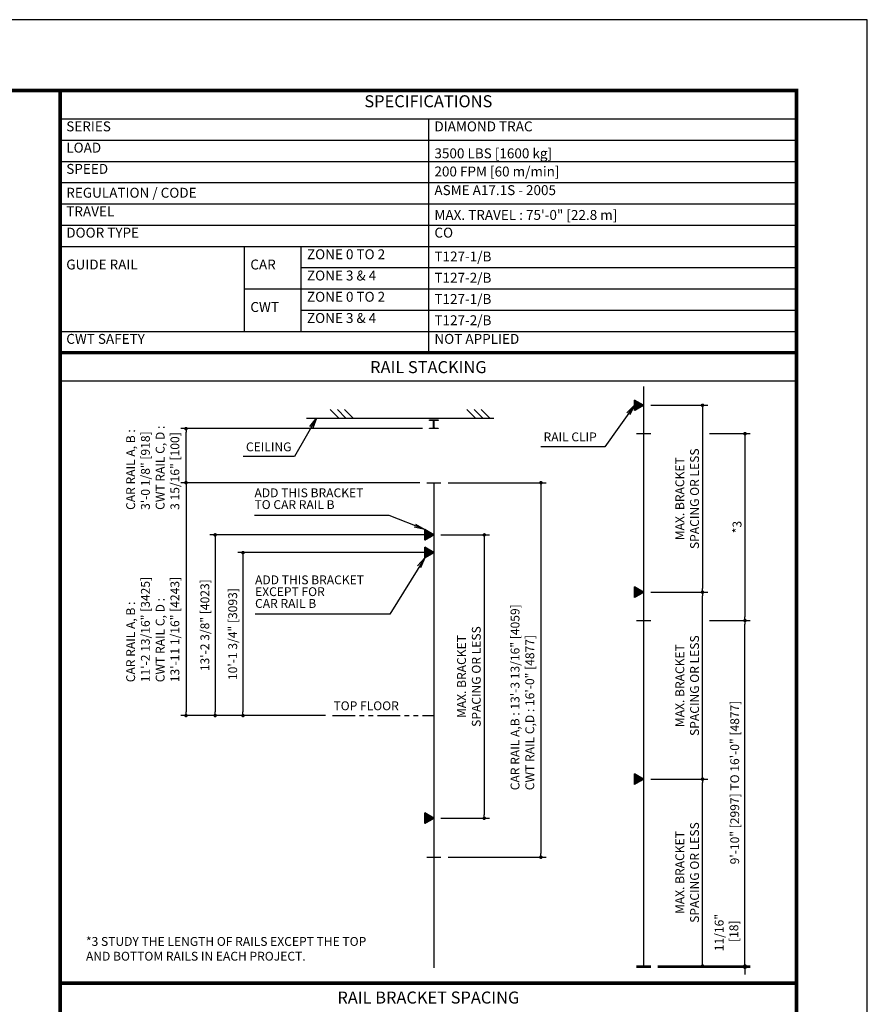
# Model space of a CAD drawing. Units: millimetres. Extents: x 0 to 21000, y 0 to 15000.
# Drawn here: x 15014 to 21000, y 8050 to 15000 of the extents above; entities that cross this region are included whole.
import ezdxf
from ezdxf.enums import TextEntityAlignment as Align

# ---------------------------------------------------------------- set-up
doc = ezdxf.new("R2010")
doc.units = ezdxf.units.MM
doc.header["$LTSCALE"] = 100
doc.linetypes.add('PHANTOM2', pattern=[31.75, 15.875, -3.175, 3.175, -3.175, 3.175, -3.175])
doc.layers.get('0').update_dxf_attribs({"color": 3})
for name, color, linetype in [('DIM', 2, 'Continuous'), ('FRAME', 5, 'Continuous'), ('OTHERS', 4, 'Continuous'), ('SPEC', 7, 'Continuous'), ('W-DASHED-LINE', 111, 'PHANTOM2')]:
    doc.layers.add(name, color=color, linetype=linetype)
doc.styles.get("Standard").update_dxf_attribs({"font": 'romans.shx', "bigfont": 'bigfont.shx'})
doc.styles.add('STYLE1', font='monos.ttf')
doc.dimstyles.new('1-50IN INCH', dxfattribs={"dimscale": 25, "dimtxt": 2.5, "dimasz": 1, "dimexe": 1.5, "dimexo": 2, "dimgap": 1, "dimtad": 3, "dimdec": 4, "dimlfac": 0.03937, "dimzin": 3, "dimdsep": 46, "dimlunit": 4, "dimtxsty": 'Standard', "dimblk1": 'DOT', "dimblk2": 'DOT', "dimsah": 1, "dimcen": 0.09, "dimclrd": 256, "dimclre": 256, "dimclrt": 256, "dimadec": 0, "dimazin": 2, "dimtfac": 1, "dimtdec": 4, "dimtmove": 0, "dimatfit": 3, "dimldrblk": 'DOT', "dimfxl": 0, "dimfrac": 2, "dimtolj": 1, "dimtzin": 0, "dimarcsym": 0})
doc.dimstyles.new('1-50IN-ARROW', dxfattribs={"dimscale": 25, "dimtxt": 2.5, "dimasz": 3, "dimexe": 1.5, "dimexo": 2, "dimgap": 1, "dimtad": 3, "dimdsep": 46, "dimtxsty": 'Standard', "dimblk1": 'OPEN', "dimblk2": 'OPEN', "dimsah": 1, "dimcen": 0.09, "dimclrd": 256, "dimclre": 256, "dimclrt": 256, "dimadec": 0, "dimazin": 0, "dimtfac": 1, "dimtmove": 0, "dimatfit": 3, "dimldrblk": 'OPEN', "dimfxl": 0, "dimtolj": 1, "dimtzin": 0, "dimarcsym": 0})
doc.dimstyles.new('BRACKET LOAD', dxfattribs={"dimscale": 25, "dimtxt": 2.5, "dimasz": 1, "dimexe": 1.5, "dimexo": 2, "dimgap": 1, "dimtad": 3, "dimlfac": 2, "dimdsep": 46, "dimtxsty": 'Standard', "dimblk1": 'DOT', "dimblk2": 'DOT', "dimsah": 1, "dimcen": 0.09, "dimclrd": 256, "dimclre": 256, "dimclrt": 256, "dimadec": 0, "dimazin": 0, "dimtfac": 1, "dimtmove": 0, "dimatfit": 3, "dimldrblk": 'DOT', "dimfxl": 0, "dimtolj": 1, "dimtzin": 0, "dimarcsym": 0})

# ---------------------------------------------------------------- blocks, each defined once
blk = doc.blocks.new('_OPEN')
at = {"color": 0, "linetype": 'ByBlock'}
for p, q in [((-1, 0.167), (0, 0)), ((0, 0), (-1, -0.167)), ((0, 0), (-1, 0))]:
    blk.add_line(p, q, dxfattribs=at)
blk = doc.blocks.new('_DOT')
at = {"color": 0, "linetype": 'ByBlock'}
blk.add_line((-0.5, 0), (-1, 0), dxfattribs=at)
at = {"color": 0, "linetype": 'ByBlock', "const_width": 0.5}
blk.add_lwpolyline([(-0.25, 0, 1), (0.25, 0, 1)], format="xyb", close=True, dxfattribs=at)
blk = doc.blocks.new('*D13')
at = {"layer": 'DEFPOINTS', "color": 0}
for p in [(2639.1, -1411.6), (1290.8, -2561.6), (1924.1, -2561.6)]:
    blk.add_point(p, dxfattribs=at)
at = {"layer": 'DIM', "lineweight": -2}
for p, q in [((2589.1, -1411.6), (1253.3, -1411.6)), ((1290.8, -1436.6), (1290.8, -2536.6)), ((1874.1, -2561.6), (1253.3, -2561.6))]:
    blk.add_line(p, q, dxfattribs=at)
at = {"layer": 'DIM', "lineweight": -2, "xscale": 25, "yscale": 25, "zscale": 25}
for p, rotation in [((1290.8, -1411.6), 90), ((1290.8, -2561.6), 270)]:
    blk.add_blockref('_DOT', p, dxfattribs=dict(at, rotation=rotation))
at = {"layer": 'DIM', "insert": (1218.2, -1986.6), "char_height": 62.5, "attachment_point": 5, "rotation": 90}
blk.add_mtext('\\A1;10\'-1 3/4" [3093]', dxfattribs=at)
blk = doc.blocks.new('*D14')
at = {"layer": 'DEFPOINTS', "color": 0}
for p in [(2639.1, -1286.6), (1094.3, -2561.6), (1924.1, -2561.6)]:
    blk.add_point(p, dxfattribs=at)
at = {"layer": 'DIM', "lineweight": -2}
for p, q in [((2589.1, -1286.6), (1056.8, -1286.6)), ((1094.3, -1311.6), (1094.3, -2536.6)), ((1874.1, -2561.6), (1056.8, -2561.6))]:
    blk.add_line(p, q, dxfattribs=at)
at = {"layer": 'DIM', "lineweight": -2, "xscale": 25, "yscale": 25, "zscale": 25}
for p, rotation in [((1094.3, -1286.6), 90), ((1094.3, -2561.6), 270)]:
    blk.add_blockref('_DOT', p, dxfattribs=dict(at, rotation=rotation))
at = {"layer": 'DIM', "insert": (1021.6, -1924.1), "char_height": 62.5, "attachment_point": 5, "rotation": 90}
blk.add_mtext('\\A1;13\'-2 3/8" [4023]', dxfattribs=at)
blk = doc.blocks.new('*D15')
at = {"layer": 'DEFPOINTS', "color": 0}
for p in [(2589.1, -918.1), (888.5, -2561.6), (1924.1, -2561.6)]:
    blk.add_point(p, dxfattribs=at)
at = {"layer": 'DIM', "lineweight": -2}
for p, q in [((2539.1, -918.1), (851, -918.1)), ((888.5, -943.1), (888.5, -2536.6)), ((1874.1, -2561.6), (851, -2561.6))]:
    blk.add_line(p, q, dxfattribs=at)
at = {"layer": 'DIM', "lineweight": -2, "xscale": 25, "yscale": 25, "zscale": 25}
for p, rotation in [((888.5, -918.1), 90), ((888.5, -2561.6), 270)]:
    blk.add_blockref('_DOT', p, dxfattribs=dict(at, rotation=rotation))
at = {"layer": 'DIM', "insert": (653.7, -2326.5), "char_height": 62.5, "attachment_point": 4, "rotation": 90}
blk.add_mtext('\\A1;CAR RAIL A, B : \\P11\'-2 13/16" [3425]\\PCWT RAIL C, D : \\P13\'-11 1/16" [4243]', dxfattribs=at)
blk = doc.blocks.new('*D16')
at = {"layer": 'DEFPOINTS', "color": 0}
for p in [(888.5, -536.6), (2607.8, -536.6), (2589.1, -918.1)]:
    blk.add_point(p, dxfattribs=at)
at = {"layer": 'DIM', "lineweight": -2}
for p, q in [((2557.8, -536.6), (851, -536.6)), ((888.5, -893.1), (888.5, -561.6)), ((2539.1, -918.1), (851, -918.1))]:
    blk.add_line(p, q, dxfattribs=at)
at = {"layer": 'DIM', "lineweight": -2, "xscale": 25, "yscale": 25, "zscale": 25}
for p, rotation in [((888.5, -536.6), 90), ((888.5, -918.1), 270)]:
    blk.add_blockref('_DOT', p, dxfattribs=dict(at, rotation=rotation))
at = {"layer": 'DIM', "insert": (653.7, -1110.1), "char_height": 62.5, "attachment_point": 4, "rotation": 90}
blk.add_mtext('\\A1;CAR RAIL A, B : \\P3\'-0 1/8" [918]\\PCWT RAIL C, D : \\P3 15/16" [100]', dxfattribs=at)
blk = doc.blocks.new('*D17')
at = {"layer": 'DEFPOINTS', "color": 0}
for p in [(2639.1, -1286.6), (2639.1, -3286.6), (2994.7, -3286.6)]:
    blk.add_point(p, dxfattribs=at)
at = {"layer": 'DIM', "lineweight": -2}
for p, q in [((2689.1, -1286.6), (3032.2, -1286.6)), ((2994.7, -1311.6), (2994.7, -3261.6)), ((2689.1, -3286.6), (3032.2, -3286.6))]:
    blk.add_line(p, q, dxfattribs=at)
at = {"layer": 'DIM', "lineweight": -2, "xscale": 25, "yscale": 25, "zscale": 25}
for p, rotation in [((2994.7, -1286.6), 90), ((2994.7, -3286.6), 270)]:
    blk.add_blockref('_DOT', p, dxfattribs=dict(at, rotation=rotation))
at = {"layer": 'DIM', "insert": (2886.4, -2286.6), "char_height": 62.5, "attachment_point": 5, "rotation": 90}
blk.add_mtext('\\A1;MAX. BRACKET\\PSPACING OR LESS', dxfattribs=at)
blk = doc.blocks.new('*D18')
at = {"layer": 'DEFPOINTS', "color": 0}
for p in [(4170.2, -4329.5), (4170.2, -4338.5), (4836.1, -4329.5)]:
    blk.add_point(p, dxfattribs=at)
at = {"layer": 'DIM', "lineweight": -2}
for p, q in [((4836.1, -4304.5), (4836.1, -3908.1)), ((4220.2, -4329.5), (4873.6, -4329.5)), ((4220.2, -4338.5), (4873.6, -4338.5)), ((4836.1, -4338.5), (4836.1, -4329.5)), ((4836.1, -4363.5), (4836.1, -4388.5))]:
    blk.add_line(p, q, dxfattribs=at)
at = {"layer": 'DIM', "lineweight": -2, "xscale": 25, "yscale": 25, "zscale": 25}
for p, rotation in [((4836.1, -4329.5), 270), ((4836.1, -4338.5), 90)]:
    blk.add_blockref('_DOT', p, dxfattribs=dict(at, rotation=rotation))
at = {"layer": 'DIM', "insert": (4705.5, -4093.8), "char_height": 62.5, "attachment_point": 5, "rotation": 90}
blk.add_mtext('\\A1;11/16"\\P [18]', dxfattribs=at)
blk = doc.blocks.new('*D19')
at = {"layer": 'DEFPOINTS', "color": 0}
for p in [(4120.2, -3010.3), (4536.1, -3010.3), (4170.2, -4329.5)]:
    blk.add_point(p, dxfattribs=at)
at = {"layer": 'DIM', "lineweight": -2}
for p, q in [((4170.2, -3010.3), (4573.6, -3010.3)), ((4536.1, -4304.5), (4536.1, -3035.3)), ((4220.2, -4329.5), (4573.6, -4329.5))]:
    blk.add_line(p, q, dxfattribs=at)
at = {"layer": 'DIM', "lineweight": -2, "xscale": 25, "yscale": 25, "zscale": 25}
for p, rotation in [((4536.1, -3010.3), 90), ((4536.1, -4329.5), 270)]:
    blk.add_blockref('_DOT', p, dxfattribs=dict(at, rotation=rotation))
at = {"layer": 'DIM', "insert": (4427.8, -3669.9), "char_height": 62.5, "attachment_point": 5, "rotation": 90}
blk.add_mtext('\\A1;MAX. BRACKET\\PSPACING OR LESS', dxfattribs=at)
blk = doc.blocks.new('*D20')
at = {"layer": 'DEFPOINTS', "color": 0}
for p in [(4120.2, -1691), (4536.1, -1691), (4120.2, -3010.3)]:
    blk.add_point(p, dxfattribs=at)
at = {"layer": 'DIM', "lineweight": -2}
for p, q in [((4170.2, -1691), (4573.6, -1691)), ((4536.1, -2985.3), (4536.1, -1716)), ((4170.2, -3010.3), (4573.6, -3010.3))]:
    blk.add_line(p, q, dxfattribs=at)
at = {"layer": 'DIM', "lineweight": -2, "xscale": 25, "yscale": 25, "zscale": 25}
for p, rotation in [((4536.1, -1691), 90), ((4536.1, -3010.3), 270)]:
    blk.add_blockref('_DOT', p, dxfattribs=dict(at, rotation=rotation))
at = {"layer": 'DIM', "insert": (4427.8, -2350.6), "char_height": 62.5, "attachment_point": 5, "rotation": 90}
blk.add_mtext('\\A1;MAX. BRACKET\\PSPACING OR LESS', dxfattribs=at)
blk = doc.blocks.new('*D21')
at = {"layer": 'DEFPOINTS', "color": 0}
for p in [(4536.1, -1891), (4836.1, -1891), (4170.2, -4329.5)]:
    blk.add_point(p, dxfattribs=at)
at = {"layer": 'DIM', "lineweight": -2}
for p, q in [((4586.1, -1891), (4873.6, -1891)), ((4836.1, -4304.5), (4836.1, -1916)), ((4220.2, -4329.5), (4873.6, -4329.5))]:
    blk.add_line(p, q, dxfattribs=at)
at = {"layer": 'DIM', "lineweight": -2, "xscale": 25, "yscale": 25, "zscale": 25}
for p, rotation in [((4836.1, -1891), 90), ((4836.1, -4329.5), 270)]:
    blk.add_blockref('_DOT', p, dxfattribs=dict(at, rotation=rotation))
at = {"layer": 'DIM', "insert": (4763.5, -3034.3), "char_height": 62.5, "attachment_point": 5, "rotation": 90}
blk.add_mtext('\\A1;9\'-10" [2997] TO 16\'-0" [4877]', dxfattribs=at)
blk = doc.blocks.new('*D22')
at = {"layer": 'DEFPOINTS', "color": 0}
for p in [(4120.2, -371.8), (4120.2, -1691), (4536.1, -1691)]:
    blk.add_point(p, dxfattribs=at)
at = {"layer": 'DIM', "lineweight": -2}
for p, q in [((4170.2, -371.8), (4573.6, -371.8)), ((4536.1, -396.8), (4536.1, -1666)), ((4170.2, -1691), (4573.6, -1691))]:
    blk.add_line(p, q, dxfattribs=at)
at = {"layer": 'DIM', "lineweight": -2, "xscale": 25, "yscale": 25, "zscale": 25}
for p, rotation in [((4536.1, -371.8), 90), ((4536.1, -1691), 270)]:
    blk.add_blockref('_DOT', p, dxfattribs=dict(at, rotation=rotation))
at = {"layer": 'DIM', "insert": (4427.8, -1031.4), "char_height": 62.5, "attachment_point": 5, "rotation": 90}
blk.add_mtext('\\A1;MAX. BRACKET\\PSPACING OR LESS', dxfattribs=at)
blk = doc.blocks.new('*D23')
at = {"layer": 'DEFPOINTS', "color": 0}
for p in [(4536.1, -571.8), (4536.1, -1891), (4836.1, -1891)]:
    blk.add_point(p, dxfattribs=at)
at = {"layer": 'DIM', "lineweight": -2}
for p, q in [((4586.1, -571.8), (4873.6, -571.8)), ((4836.1, -596.8), (4836.1, -1866)), ((4586.1, -1891), (4873.6, -1891))]:
    blk.add_line(p, q, dxfattribs=at)
at = {"layer": 'DIM', "lineweight": -2, "xscale": 25, "yscale": 25, "zscale": 25}
for p, rotation in [((4836.1, -571.8), 90), ((4836.1, -1891), 270)]:
    blk.add_blockref('_DOT', p, dxfattribs=dict(at, rotation=rotation))
at = {"layer": 'DIM', "insert": (4779.9, -1231.4), "char_height": 62.5, "attachment_point": 5, "rotation": 90}
blk.add_mtext('\\A1;*3', dxfattribs=at)
blk = doc.blocks.new('*D24')
at = {"layer": 'DEFPOINTS', "color": 0}
for p in [(2689.1, -918.1), (2689.1, -3561.6), (3394.7, -3561.6)]:
    blk.add_point(p, dxfattribs=at)
at = {"layer": 'DIM', "lineweight": -2}
for p, q in [((2739.1, -918.1), (3432.2, -918.1)), ((3394.7, -943.1), (3394.7, -3536.6)), ((2739.1, -3561.6), (3432.2, -3561.6))]:
    blk.add_line(p, q, dxfattribs=at)
at = {"layer": 'DIM', "lineweight": -2, "xscale": 25, "yscale": 25, "zscale": 25}
for p, rotation in [((3394.7, -918.1), 90), ((3394.7, -3561.6), 270)]:
    blk.add_blockref('_DOT', p, dxfattribs=dict(at, rotation=rotation))
at = {"layer": 'DIM', "insert": (3264.1, -3089), "char_height": 62.5, "attachment_point": 4, "rotation": 90}
blk.add_mtext('\\A1;CAR RAIL A,B : 13\'-3 13/16" [4059]      \\PCWT RAIL C,D : 16\'-0" [4877]', dxfattribs=at)
blk = doc.blocks.new('RAIR_S2_200')
at = {"layer": 'OTHERS'}
h = blk.add_hatch(dxfattribs=at)
h.set_pattern_fill('ANSI31', color=256, style=0)
h.set_pattern_definition([(45, (-14273.0393, -12380.26242), (-0.08838834765, 0.08838834765), [])])
h.paths.add_polyline_path([(4055.63265, -334.46057), (4055.63265, -409.06426), (4120.24135, -371.76241)])
h = blk.add_hatch(dxfattribs=at)
h.set_pattern_fill('ANSI31', color=256, style=0)
h.set_pattern_definition([(45, (-15754.18486, -13295.1433), (-0.08838834765, 0.08838834765), [])])
h.paths.add_polyline_path([(2574.4871, -1249.34145), (2574.4871, -1323.94514), (2639.09579, -1286.64329)])
h = blk.add_hatch(dxfattribs=at)
h.set_pattern_fill('ANSI31', color=256, style=0)
h.set_pattern_definition([(45, (-15754.18486, -13420.1433), (-0.08838834765, 0.08838834765), [])])
h.paths.add_polyline_path([(2574.4871, -1374.34145), (2574.4871, -1448.94514), (2639.09579, -1411.64329)])
h = blk.add_hatch(dxfattribs=at)
h.set_pattern_fill('ANSI31', color=256, style=0)
h.set_pattern_definition([(45, (-14273.0393, -13699.51241), (-0.08838834765, 0.08838834765), [])])
h.paths.add_polyline_path([(4055.63265, -1653.71056), (4055.63265, -1728.31425), (4120.24135, -1691.01241)])
h = blk.add_hatch(dxfattribs=at)
h.set_pattern_fill('ANSI31', color=256, style=0)
h.set_pattern_definition([(45, (-14273.0393, -15018.76241), (-0.08838834765, 0.08838834765), [])])
h.paths.add_polyline_path([(4055.63265, -2972.96056), (4055.63265, -3047.56425), (4120.24135, -3010.26241)])
h = blk.add_hatch(dxfattribs=at)
h.set_pattern_fill('ANSI31', color=256, style=0)
h.set_pattern_definition([(45, (-15754.18486, -15295.1433), (-0.08838834765, 0.08838834765), [])])
h.paths.add_polyline_path([(2574.4871, -3249.34145), (2574.4871, -3323.94514), (2639.09579, -3286.64329)])
for p, q in [((0, 0), (5200, 0)), ((-0.00066, -200), (5199.99971, -200))]:
    blk.add_line(p, q)
at = {"const_width": 25}
for points in [[(-0.00002, -4450), (5199.99984, -4450)], [(0.00061, -4450), (5200.00047, -4450)]]:
    blk.add_lwpolyline(points, dxfattribs=at)
at = {"layer": 'OTHERS'}
for p, q in [((4120.24135, -239.3765), (4120.24135, -4329.51241)), ((4120.24134, -371.76241), (4055.63265, -334.46056)), ((4055.63265, -409.06426), (4055.63265, -334.46056)), ((1907.16188, -400.64329), (1968.16188, -461.64329)), ((1957.16188, -400.64329), (2018.16188, -461.64329)), ((2007.16188, -400.64329), (2068.16188, -461.64329)), ((2872.73211, -400.64329), (2933.73211, -461.64329)), ((2922.73211, -400.64329), (2983.73211, -461.64329)), ((2972.73211, -400.64329), (3033.73211, -461.64329)), ((4120.24134, -371.76241), (4055.63265, -409.06426)), ((1739.09579, -461.64329), (3061.82051, -461.64329)), ((4070.24135, -571.76241), (4170.24135, -571.76241)), ((2589.09579, -918.14329), (2689.09579, -918.14329)), ((2639.09579, -918.14329), (2639.09579, -4343.60062)), ((2639.09579, -1286.64329), (2574.4871, -1249.34145)), ((2574.4871, -1323.94514), (2574.4871, -1249.34145)), ((2639.09579, -1286.64329), (2574.4871, -1323.94514)), ((2639.09579, -1411.64329), (2574.4871, -1374.34144)), ((2574.4871, -1448.94514), (2574.4871, -1374.34144)), ((2639.09579, -1411.64329), (2574.4871, -1448.94514)), ((4120.24134, -1691.0124), (4055.63265, -1653.71056)), ((4055.63265, -1728.31425), (4055.63265, -1653.71056)), ((4120.24134, -1691.0124), (4055.63265, -1728.31425)), ((4070.24135, -1891.01241), (4170.24135, -1891.01241)), ((4120.24134, -3010.2624), (4055.63265, -2972.96056)), ((4055.63265, -3047.56425), (4055.63265, -2972.96056)), ((4120.24134, -3010.2624), (4055.63265, -3047.56425)), ((2639.09579, -3286.64329), (2574.4871, -3249.34145)), ((2574.4871, -3323.94514), (2574.4871, -3249.34145)), ((2639.09579, -3286.64329), (2574.4871, -3323.94514)), ((2589.09579, -3561.64329), (2689.09579, -3561.64329)), ((4070.24135, -4329.51241), (4170.24135, -4329.51241)), ((4070.24135, -4338.51241), (4170.24135, -4338.51241))]:
    blk.add_line(p, q, dxfattribs=at)
at = {"layer": 'OTHERS', "linetype": 'Continuous'}
for p, q in [((2607.84579, -474.14329), (2670.34579, -474.14329)), ((2607.84579, -478.64329), (2607.84579, -474.14329)), ((2633.84579, -478.64329), (2607.84579, -478.64329)), ((2637.34579, -528.64329), (2637.34579, -482.14329)), ((2640.84579, -528.64329), (2640.84579, -482.14329)), ((2670.34579, -478.64329), (2644.34579, -478.64329)), ((2670.34579, -474.14329), (2670.34579, -478.64329)), ((2607.84579, -532.14329), (2633.84579, -532.14329)), ((2607.84579, -536.64329), (2607.84579, -532.14329)), ((2670.34579, -536.64329), (2607.84579, -536.64329)), ((2644.34579, -532.14329), (2670.34579, -532.14329)), ((2670.34579, -532.14329), (2670.34579, -536.64329))]:
    blk.add_line(p, q, dxfattribs=at)
for centre, start, end in [((2633.84579, -482.14329), 0, 90), ((2644.34579, -482.14329), 90, 180), ((2633.84579, -528.64329), 270, 0), ((2644.34579, -528.64329), 180, 270)]:
    blk.add_arc(centre, 3.5, start, end, dxfattribs=at)
at = {"layer": 'W-DASHED-LINE', "ltscale": 0.1}
blk.add_line((1924.11576, -2561.64329), (2639.09579, -2561.64329), dxfattribs=at)
at = {"layer": 'DIM'}
blk.add_text('TOP FLOOR', height=62.5, dxfattribs=at).set_placement((1929.86534, -2524.12011))
at = {"layer": 'DIM', "char_height": 62.5, "attachment_point": 7}
for s, insert in [('RAIL CLIP', (3413.42367, -645.58333)), ('CEILING', (1311.65594, -715.86193))]:
    blk.add_mtext(s, dxfattribs=dict(at, insert=insert))
at = {"layer": 'DIM', "char_height": 62.5, "attachment_point": 7, "line_spacing_factor": 0.8}
for s, insert in [('ADD THIS BRACKET\\PTO CAR RAIL B', (1371.97918, -1123.59787)), ('ADD THIS BRACKET\\PEXCEPT FOR\\PCAR RAIL B', (1376.1469, -1821.33219))]:
    blk.add_mtext(s, dxfattribs=dict(at, insert=insert))
at = {"layer": 'DIM', "insert": (181.90477, -4125), "char_height": 62.5, "width": 2457.1910243, "attachment_point": 1}
blk.add_mtext('*3 STUDY THE LENGTH OF RAILS EXCEPT THE TOP \\P    AND BOTTOM RAILS IN EACH PROJECT.', dxfattribs=at)
at = {"layer": 'SPEC', "style": 'STYLE1'}
blk.add_text('RAIL STACKING', height=85, rotation=0.000002505, dxfattribs=at).set_placement((2599.99962, -171.35102), align=Align.BOTTOM_CENTER)
at = {"layer": 'DIM'}
for base, p1, p2, text, picture, middle in [((4536.10527, -1691.0124), (4120.24135, -371.76241), (4120.24135, -1691.0124), 'MAX. BRACKET\\PSPACING OR LESS', '*D22', (4427.77194, -1031.38741)), ((4836.10527, -1891.01241), (4536.10527, -571.76241), (4536.10527, -1891.01241), '*3', '*D23', (4779.85527, -1231.38741)), ((3394.71527, -3561.64329), (2689.09579, -918.14329), (2689.09579, -3561.64329), 'CAR RAIL A,B : 13\'-3 13/16" [4059]      \\PCWT RAIL C,D : 16\'-0" [4877]', '*D24', (3264.06051, -2239.89329)), ((1094.26546, -2561.64329), (2639.09579, -1286.64329), (1924.11576, -2561.64329), '13\'-2 3/8" [4023]', '*D14', (1021.64641, -1924.14329)), ((2994.71527, -3286.64329), (2639.09579, -1286.64329), (2639.09579, -3286.64329), 'MAX. BRACKET\\PSPACING OR LESS', '*D17', (2886.38194, -2286.64329)), ((1290.81839, -2561.64329), (2639.09579, -1411.64329), (1924.11576, -2561.64329), '10\'-1 3/4" [3093]', '*D13', (1218.19934, -1986.64329)), ((4536.10527, -1691.01241), (4120.24135, -3010.26241), (4120.24135, -1691.01241), 'MAX. BRACKET\\PSPACING OR LESS', '*D20', (4427.77194, -2350.63741)), ((4536.10527, -3010.26241), (4170.24135, -4329.51241), (4120.24135, -3010.26241), 'MAX. BRACKET\\PSPACING OR LESS', '*D19', (4427.77194, -3669.88741))]:
    dim = blk.add_linear_dim(base=base, p1=p1, p2=p2, angle=90, text=text, dimstyle='BRACKET LOAD', override={"dimpost": '\\X'}, dxfattribs=at)
    dim.commit()
    dim.dimension.update_dxf_attribs({"geometry": picture, "text_midpoint": middle})
for base, p1, p2, text, picture, middle in [((888.51818, -536.64329), (2589.09579, -918.14329), (2607.84579, -536.64329), 'CAR RAIL A, B : \\P3\'-0 1/8" [918]\\PCWT RAIL C, D : \\P3 15/16" [100]', '*D16', (888.51818, -727.39329)), ((888.51818, -2561.64329), (2589.09579, -918.14329), (1924.11576, -2561.64329), 'CAR RAIL A, B : \\P11\'-2 13/16" [3425]\\PCWT RAIL C, D : \\P13\'-11 1/16" [4243]', '*D15', (888.51818, -1829.20458)), ((4836.10527, -1891.01241), (4170.24135, -4329.51241), (4536.10527, -1891.01241), '9\'-10" [2997] TO 16\'-0" [4877]', '*D21', (4836.10527, -3034.28502))]:
    dim = blk.add_linear_dim(base=base, p1=p1, p2=p2, angle=90, text=text, dimstyle='BRACKET LOAD', override={"dimpost": '\\X'}, dxfattribs=at)
    dim.commit()
    dim.dimension.update_dxf_attribs({"geometry": picture, "text_midpoint": middle, "dimtype": 128})
dim = blk.add_linear_dim(base=(4836.10527, -4329.51241), p1=(4170.24135, -4338.51241), p2=(4170.24135, -4329.51241), angle=90, dimstyle='1-50IN INCH', override={"dimdec": 4, "dimlfac": 0.0788, "dimzin": 3, "dimpost": '\\X'}, dxfattribs=at)
dim.commit()
dim.dimension.update_dxf_attribs({"geometry": '*D18', "text_midpoint": (4836.10527, -4093.79812), "dimtype": 128})
for points in [[(4055.63265, -371.76241), (3847.23273, -663.91666), (3394.91607, -663.91666)], [(1810.14834, -461.64329), (1654.14834, -734.19526), (1293.14834, -734.19526)]]:
    blk.add_leader(points, dimstyle='1-50IN-ARROW', dxfattribs=at)
at = {"layer": 'DIM', "annotation_type": 0, "has_hookline": 1, "hookline_direction": 1, "text_width": 851.78571}
for points in [[(2574.4871, -1249.34145), (2323.76489, -1148.59787), (2248.76489, -1148.59787)], [(2574.4871, -1448.94514), (2327.93262, -1846.33219), (2252.93262, -1846.33219)]]:
    blk.add_leader(points, dimstyle='1-50IN-ARROW', dxfattribs=at)

msp = doc.modelspace()

# ---------------------------------------------------------------- linework, layer by layer
for p, q in [((15300, 14500), (20500, 14500)), ((15300, 14500), (15300, 12650)), ((15300, 14300), (20500, 14300)), ((17900, 14300), (17900, 12650)), ((15300, 14150), (20500, 14150)), ((15300, 14000), (20500, 14000)), ((15300, 13850), (20500, 13850)), ((15300, 13700), (20500, 13700)), ((15300, 13550), (20500, 13550)), ((15300, 13400), (20500, 13400)), ((16600, 13400), (16600, 12800)), ((17000, 13400), (17000, 12800)), ((17000, 13250), (20500, 13250)), ((16600, 13100), (20500, 13100)), ((17000, 12950), (20500, 12950)), ((15300, 12800), (20500, 12800))]:
    msp.add_line(p, q)
at = {"const_width": 25}
for points in [[(15300, 14500), (20500, 14500), (20500, 12650), (15300, 12650)], [(15299.99932, 8200), (20500.00047, 8200), (20499.99986, 12650), (15300, 12650)], [(15299.99863, 7400), (20499.99849, 7400), (20499.99918, 8200), (15299.99932, 8200)]]:
    msp.add_lwpolyline(points, close=True, dxfattribs=at)
at = {"layer": 'DEFPOINTS'}
msp.add_lwpolyline([(0, 0), (21000, 0), (21000, 15000), (0, 15000)], close=True, dxfattribs=at)
at = {"layer": 'FRAME', "const_width": 25}
msp.add_lwpolyline([(500, 500), (20500, 500), (20500, 14500), (500, 14500)], close=True, dxfattribs=at)

# ---------------------------------------------------------------- block references
msp.add_blockref('RAIR_S2_200', (15300, 12650))

# ---------------------------------------------------------------- texts
at = {"layer": 'SPEC', "style": 'STYLE1'}
msp.add_text('RAIL BRACKET SPACING', height=85, rotation=0.000002505, dxfattribs=at).set_placement((17899.99925, 8028.64898), align=Align.BOTTOM_CENTER)
at = {"layer": 'SPEC', "insert": (17900, 14355.23015), "char_height": 85, "attachment_point": 8, "rotation": 0.000002505, "style": 'STYLE1'}
msp.add_mtext('SPECIFICATIONS', dxfattribs=at)
at = {"layer": 'SPEC', "char_height": 70, "attachment_point": 7}
for s, insert in [('  SERIES', (15300, 14190)), ('  DIAMOND TRAC', (17900, 14190)), ('  LOAD', (15300, 14040)), ('  3500{\\fProxy 1|b0|i0|c128|p11; }LBS [1600 kg]', (17900, 14021.66667)), ('  SPEED', (15300, 13890)), ('  200 FPM [60 m/min]', (17900, 13871.66667)), ('  ASME A17.1S - 2005', (17900, 13740)), ('  REGULATION / CODE', (15300, 13721.66667)), ('  TRAVEL', (15300, 13590)), ('  MAX. TRAVEL : 75\'-0" [22.8 m]', (17900, 13564.84051)), ('  DOOR TYPE', (15300, 13440)), ('  CO', (17900, 13440)), ('  ZONE 0 TO 2', (17000, 13287.33333)), ('  T127-1/B', (17900, 13271.66667)), ('  GUIDE RAIL', (15300, 13215)), ('  CAR', (16600, 13215)), ('  ZONE 3 & 4', (17000, 13137.33333)), ('  T127-2/B', (17900, 13121.66667)), ('  ZONE 0 TO 2', (17000, 12987.33333)), ('  T127-1/B', (17900, 12971.66667)), ('  CWT', (16600, 12915)), ('  ZONE 3 & 4', (17000, 12837.33333)), ('  T127-2/B', (17900, 12821.66667)), ('  CWT SAFETY', (15300, 12690)), ('  NOT APPLIED', (17900, 12690))]:
    msp.add_mtext(s, dxfattribs=dict(at, insert=insert))

doc.saveas('drawing.dxf')
